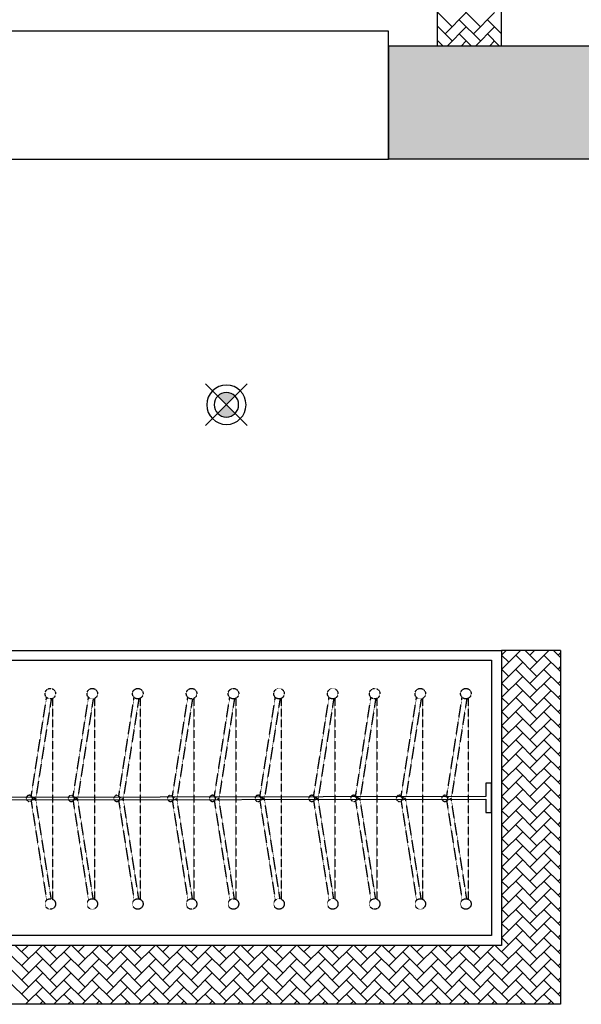
# Model space of a CAD drawing. Units: millimetres. Extents: x 1115007 to 1429984, y 325407 to 526179.
# Drawn here: x 1138751 to 1139894, y 426227 to 428230 of the extents above; entities that cross this region are included whole.
import ezdxf

# ---------------------------------------------------------------- set-up
doc = ezdxf.new("R2010")
doc.units = ezdxf.units.MM
doc.header["$LTSCALE"] = 1000
doc.linetypes.add('__DASH', pattern=[0.35, 0.25, -0.1])
doc.layers.add('大样图', color=7, linetype='Continuous', lineweight=25)
doc.layers.add('底图', color=8, linetype='Continuous')

# ---------------------------------------------------------------- blocks, each defined once
blk = doc.blocks.new('sd')
at = {"layer": '底图', "ltscale": 10}
for points in [[(29646.4, 44672.6, 0.414214), (29611, 44672.6), (29628.7, 44655)], [(29611, 44637.3, 0.414214), (29646.4, 44637.3), (29628.7, 44655)]]:
    blk.add_hatch(color=256, dxfattribs=at).paths.add_polyline_path(points)
for p, q in [((29586.3, 44697.4), (29671.1, 44612.5)), ((29586.3, 44612.5), (29671.1, 44697.4))]:
    blk.add_line(p, q, dxfattribs=at)
for radius in [40, 25]:
    blk.add_circle((29628.7, 44655), radius, dxfattribs=at)
blk = doc.blocks.new('顶面')
at = {"layer": '底图'}
blk.add_hatch(color=256, dxfattribs=at).paths.add_polyline_path([(1333810.4, 371684.4), (1333810.4, 373464.4), (1333580.4, 373464.4), (1333580.4, 371684.4)])
for p, q in [((1333580.4, 373464.4, 87948.6), (1333580.4, 371684.4, 87948.6)), ((1333810.4, 373464.4, 87948.6), (1333810.4, 371684.4, 87948.6)), ((1334810.4, 372034.4, 87948.6), (1335530.4, 372034.4, 87948.6)), ((1334810.4, 372034.4, 87948.6), (1334810.4, 371914.4, 87948.6)), ((1335530.4, 372034.4, 87948.6), (1335530.4, 370064.4, 87948.6)), ((1333580.4, 371914.4, 87948.6), (1331110.4, 371914.4, 87948.6)), ((1334810.4, 371914.4, 87948.6), (1335410.4, 371914.4, 87948.6)), ((1334810.4, 371914.4, 87948.6), (1335410.4, 371914.4, 87948.6)), ((1334810.4, 370064.4, 87948.6), (1334810.4, 371914.4, 87948.6)), ((1335410.4, 371914.4, 87948.6), (1335410.4, 370064.4, 87948.6)), ((1335410.4, 371914.4, 87948.6), (1335410.4, 370064.4, 87948.6)), ((1334830.4, 371894.4, 87948.6), (1335390.4, 371894.4, 87948.6)), ((1334830.4, 370084.4, 87948.6), (1334830.4, 371894.4, 87948.6)), ((1335140.4, 371894.4, 87948.6), (1335080.4, 371894.4, 87948.6)), ((1335080.4, 371894.4, 87948.6), (1335080.4, 371882.4, 87948.6)), ((1335140.4, 371882.4, 87948.6), (1335140.4, 371894.4, 87948.6)), ((1335390.4, 371894.4, 87948.6), (1335390.4, 370084.4, 87948.6)), ((1335080.4, 371882.4, 87948.6), (1335107.8, 371882.4, 87948.6)), ((1335107.8, 371882.4, 87948.6), (1335110.4, 370096.4, 87948.6)), ((1335115.6, 370096.4, 87948.6), (1335113, 371882.4, 87948.6)), ((1335115.6, 370096.4, 87948.6), (1335113, 371882.4, 87948.6)), ((1335113, 371882.4, 87948.6), (1335140.4, 371882.4, 87948.6)), ((1333580.4, 371784.4, 87948.6), (1331110.4, 371784.4, 87948.6)), ((1333810.4, 371684.4, 87948.6), (1333550.4, 371684.4, 87948.6)), ((1333550.4, 371684.4, 87948.6), (1333550.4, 370834.4, 87948.6)), ((1333580.4, 371684.4, 87948.6), (1333810.4, 371684.4, 87948.6)), ((1333810.4, 370834.4, 87948.6), (1333810.4, 371684.4, 87948.6))]:
    blk.add_line(p, q, dxfattribs=at)
at = {"layer": '底图', "linetype": 'Continuous', "ltscale": 2}
for p, q in [((1334824.8, 372034.4), (1334810.4, 372020)), ((1334820, 372029.6), (1334815.2, 372034.4)), ((1334853.5, 372034.4), (1334820, 372000.9)), ((1334877.5, 371972.2), (1334834.4, 372015.3)), ((1334848.8, 372029.6), (1334844, 372034.4)), ((1334882.3, 372034.4), (1334848.8, 372000.9)), ((1334906.2, 371972.2), (1334863.1, 372015.3)), ((1334877.5, 372029.6), (1334872.7, 372034.4)), ((1334911, 372034.4), (1334877.5, 372000.9)), ((1334935, 371972.2), (1334891.9, 372015.3)), ((1334906.2, 372029.6), (1334901.5, 372034.4)), ((1334939.7, 372034.4), (1334906.2, 372000.9)), ((1334963.7, 371972.2), (1334920.6, 372015.3)), ((1334935, 372029.6), (1334930.2, 372034.4)), ((1334968.5, 372034.4), (1334935, 372000.9)), ((1334992.4, 371972.2), (1334949.3, 372015.3)), ((1334963.7, 372029.6), (1334958.9, 372034.4)), ((1334997.2, 372034.4), (1334963.7, 372000.9)), ((1335021.2, 371972.2), (1334978.1, 372015.3)), ((1334992.4, 372029.6), (1334987.7, 372034.4)), ((1335025.9, 372034.4), (1334992.4, 372000.9)), ((1335049.9, 371972.2), (1335006.8, 372015.3)), ((1335021.2, 372029.6), (1335016.4, 372034.4)), ((1335054.7, 372034.4), (1335021.2, 372000.9)), ((1335078.7, 371972.2), (1335035.5, 372015.3)), ((1335049.9, 372029.6), (1335045.1, 372034.4)), ((1335083.4, 372034.4), (1335049.9, 372000.9)), ((1335107.4, 371972.2), (1335064.3, 372015.3)), ((1335078.7, 372029.6), (1335073.9, 372034.4)), ((1335112.2, 372034.4), (1335078.7, 372000.9)), ((1335136.1, 371972.2), (1335093, 372015.3)), ((1335107.4, 372029.6), (1335102.6, 372034.4)), ((1335140.9, 372034.4), (1335107.4, 372000.9)), ((1335164.9, 371972.2), (1335121.8, 372015.3)), ((1335136.1, 372029.6), (1335131.4, 372034.4)), ((1335169.6, 372034.4), (1335136.1, 372000.9)), ((1335193.6, 371972.2), (1335150.5, 372015.3)), ((1335164.9, 372029.6), (1335160.1, 372034.4)), ((1335198.4, 372034.4), (1335164.9, 372000.9)), ((1335222.3, 371972.2), (1335179.2, 372015.3)), ((1335193.6, 372029.6), (1335188.8, 372034.4)), ((1335227.1, 372034.4), (1335193.6, 372000.9)), ((1335251.1, 371972.2), (1335208, 372015.3)), ((1335222.3, 372029.6), (1335217.6, 372034.4)), ((1335255.8, 372034.4), (1335222.3, 372000.9)), ((1335279.8, 371972.2), (1335236.7, 372015.3)), ((1335251.1, 372029.6), (1335246.3, 372034.4)), ((1335284.6, 372034.4), (1335251.1, 372000.9)), ((1335308.5, 371972.2), (1335265.4, 372015.3)), ((1335279.8, 372029.6), (1335275, 372034.4)), ((1335313.3, 372034.4), (1335279.8, 372000.9)), ((1335337.3, 371972.2), (1335294.2, 372015.3)), ((1335308.5, 372029.6), (1335303.8, 372034.4)), ((1335342.1, 372034.4), (1335308.5, 372000.9)), ((1335366, 371972.2), (1335322.9, 372015.3)), ((1335337.3, 372029.6), (1335332.5, 372034.4)), ((1335370.8, 372034.4), (1335337.3, 372000.9)), ((1335394.8, 371972.2), (1335351.7, 372015.3)), ((1335366, 372029.6), (1335361.2, 372034.4)), ((1335399.5, 372034.4), (1335366, 372000.9)), ((1335423.5, 371972.2), (1335380.4, 372015.3)), ((1335394.8, 372029.6), (1335390, 372034.4)), ((1335428.3, 372034.4), (1335394.8, 372000.9)), ((1335452.2, 371972.2), (1335409.1, 372015.3)), ((1335423.5, 372029.6), (1335418.7, 372034.4)), ((1335457, 372034.4), (1335423.5, 372000.9)), ((1335481, 371972.2), (1335437.9, 372015.3)), ((1335452.2, 372029.6), (1335447.5, 372034.4)), ((1335485.7, 372034.4), (1335452.2, 372000.9)), ((1335509.7, 371972.2), (1335466.6, 372015.3)), ((1335481, 372029.6), (1335476.2, 372034.4)), ((1335514.5, 372034.4), (1335481, 372000.9)), ((1335530.4, 371980.2), (1335495.3, 372015.3)), ((1335509.7, 372029.6), (1335504.9, 372034.4)), ((1335530.4, 372021.6), (1335509.7, 372000.9)), ((1335530.4, 372008.9), (1335524.1, 372015.3)), ((1334848.8, 371972.2), (1334810.4, 372010.5)), ((1334834.4, 371986.5), (1334810.4, 371962.5)), ((1334820, 371972.2), (1334810.4, 371981.8)), ((1334863.1, 371986.5), (1334820, 371943.4)), ((1334891.9, 371986.5), (1334848.8, 371943.4)), ((1334920.6, 371986.5), (1334877.5, 371943.4)), ((1334949.3, 371986.5), (1334906.2, 371943.4)), ((1334978.1, 371986.5), (1334935, 371943.4)), ((1335006.8, 371986.5), (1334963.7, 371943.4)), ((1335035.5, 371986.5), (1334992.4, 371943.4)), ((1335064.3, 371986.5), (1335021.2, 371943.4)), ((1335093, 371986.5), (1335049.9, 371943.4)), ((1335121.8, 371986.5), (1335078.7, 371943.4)), ((1335150.5, 371986.5), (1335107.4, 371943.4)), ((1335179.2, 371986.5), (1335136.1, 371943.4)), ((1335208, 371986.5), (1335164.9, 371943.4)), ((1335236.7, 371986.5), (1335193.6, 371943.4)), ((1335265.4, 371986.5), (1335222.3, 371943.4)), ((1335294.2, 371986.5), (1335251.1, 371943.4)), ((1335322.9, 371986.5), (1335279.8, 371943.4)), ((1335351.7, 371986.5), (1335308.5, 371943.4)), ((1335380.4, 371986.5), (1335337.3, 371943.4)), ((1335409.1, 371986.5), (1335366, 371943.4)), ((1335437.9, 371986.5), (1335394.8, 371943.4)), ((1335466.6, 371986.5), (1335423.5, 371943.4)), ((1335495.3, 371986.5), (1335452.2, 371943.4)), ((1335524.1, 371986.5), (1335481, 371943.4)), ((1334877.5, 371914.7), (1334834.4, 371957.8)), ((1334906.2, 371914.7), (1334863.1, 371957.8)), ((1334935, 371914.7), (1334891.9, 371957.8)), ((1334963.7, 371914.7), (1334920.6, 371957.8)), ((1334992.4, 371914.7), (1334949.3, 371957.8)), ((1335021.2, 371914.7), (1334978.1, 371957.8)), ((1335049.9, 371914.7), (1335006.8, 371957.8)), ((1335078.7, 371914.7), (1335035.5, 371957.8)), ((1335107.4, 371914.7), (1335064.3, 371957.8)), ((1335136.1, 371914.7), (1335093, 371957.8)), ((1335164.9, 371914.7), (1335121.8, 371957.8)), ((1335193.6, 371914.7), (1335150.5, 371957.8)), ((1335222.3, 371914.7), (1335179.2, 371957.8)), ((1335251.1, 371914.7), (1335208, 371957.8)), ((1335279.8, 371914.7), (1335236.7, 371957.8)), ((1335308.5, 371914.7), (1335265.4, 371957.8)), ((1335337.3, 371914.7), (1335294.2, 371957.8)), ((1335366, 371914.7), (1335322.9, 371957.8)), ((1335394.8, 371914.7), (1335351.7, 371957.8)), ((1335423.5, 371914.7), (1335380.4, 371957.8)), ((1335452.2, 371914.7), (1335409.1, 371957.8)), ((1335481, 371914.7), (1335437.9, 371957.8)), ((1335509.7, 371914.7), (1335466.6, 371957.8)), ((1335530.4, 371922.7), (1335495.3, 371957.8)), ((1335530.4, 371964.1), (1335509.7, 371943.4)), ((1335530.4, 371951.5), (1335524.1, 371957.8)), ((1334848.8, 371914.7), (1334810.4, 371953.1)), ((1333555.3, 371914.4), (1333526.9, 371885.9)), ((1334820, 371914.7), (1334810.4, 371924.3)), ((1334834.4, 371929.1), (1334819.7, 371914.4)), ((1334863.1, 371929.1), (1334848.5, 371914.4)), ((1334891.9, 371929.1), (1334877.2, 371914.4)), ((1334920.6, 371929.1), (1334905.9, 371914.4)), ((1334949.3, 371929.1), (1334934.7, 371914.4)), ((1334978.1, 371929.1), (1334963.4, 371914.4)), ((1335006.8, 371929.1), (1334992.2, 371914.4)), ((1335035.5, 371929.1), (1335020.9, 371914.4)), ((1335064.3, 371929.1), (1335049.6, 371914.4)), ((1335093, 371929.1), (1335078.4, 371914.4)), ((1335121.8, 371929.1), (1335107.1, 371914.4)), ((1335150.5, 371929.1), (1335135.8, 371914.4)), ((1335179.2, 371929.1), (1335164.6, 371914.4)), ((1335208, 371929.1), (1335193.3, 371914.4)), ((1335236.7, 371929.1), (1335222.1, 371914.4)), ((1335265.4, 371929.1), (1335250.8, 371914.4)), ((1335294.2, 371929.1), (1335279.5, 371914.4)), ((1335322.9, 371929.1), (1335308.3, 371914.4)), ((1335351.7, 371929.1), (1335337, 371914.4)), ((1335380.4, 371929.1), (1335365.7, 371914.4)), ((1335409.1, 371929.1), (1335394.5, 371914.4)), ((1335437.9, 371929.1), (1335410.4, 371901.6)), ((1335466.6, 371929.1), (1335423.5, 371885.9)), ((1335495.3, 371929.1), (1335452.2, 371885.9)), ((1335524.1, 371929.1), (1335481, 371885.9)), ((1333555.6, 371857.2), (1333512.5, 371900.3)), ((1333580.4, 371861.2), (1333541.2, 371900.3)), ((1333580.4, 371910.7), (1333555.6, 371885.9)), ((1333580.4, 371889.9), (1333570, 371900.3)), ((1335452.2, 371857.2), (1335410.4, 371899.1)), ((1335481, 371857.2), (1335437.9, 371900.3)), ((1335509.7, 371857.2), (1335466.6, 371900.3)), ((1335530.4, 371865.3), (1335495.3, 371900.3)), ((1335530.4, 371906.6), (1335509.7, 371885.9)), ((1335530.4, 371894), (1335524.1, 371900.3)), ((1333541.2, 371871.6), (1333498.1, 371828.5)), ((1333570, 371871.6), (1333526.9, 371828.5)), ((1335437.9, 371871.6), (1335410.4, 371844.1)), ((1335423.5, 371857.2), (1335410.4, 371870.3)), ((1335466.6, 371871.6), (1335423.5, 371828.5)), ((1335495.3, 371871.6), (1335452.2, 371828.5)), ((1335524.1, 371871.6), (1335481, 371828.5)), ((1333555.6, 371799.7), (1333512.5, 371842.8)), ((1333580.4, 371803.7), (1333541.2, 371842.8)), ((1333580.4, 371853.3), (1333555.6, 371828.5)), ((1333580.4, 371832.4), (1333570, 371842.8)), ((1335452.2, 371799.7), (1335410.4, 371841.6)), ((1335481, 371799.7), (1335437.9, 371842.8)), ((1335509.7, 371799.7), (1335466.6, 371842.8)), ((1335530.4, 371807.8), (1335495.3, 371842.8)), ((1335530.4, 371849.2), (1335509.7, 371828.5)), ((1335530.4, 371836.5), (1335524.1, 371842.8)), ((1333541.2, 371814.1), (1333511.5, 371784.4)), ((1333570, 371814.1), (1333540.3, 371784.4)), ((1333580.4, 371795.8), (1333569, 371784.4)), ((1335437.9, 371814.1), (1335410.4, 371786.6)), ((1335423.5, 371799.7), (1335410.4, 371812.8)), ((1335466.6, 371814.1), (1335423.5, 371771)), ((1335495.3, 371814.1), (1335452.2, 371771)), ((1335524.1, 371814.1), (1335481, 371771)), ((1333542.2, 371784.4), (1333541.2, 371785.4)), ((1333570.9, 371784.4), (1333570, 371785.4)), ((1335452.2, 371742.3), (1335410.4, 371784.1)), ((1335481, 371742.3), (1335437.9, 371785.4)), ((1335509.7, 371742.3), (1335466.6, 371785.4)), ((1335530.4, 371750.3), (1335495.3, 371785.4)), ((1335530.4, 371791.7), (1335509.7, 371771)), ((1335530.4, 371779.1), (1335524.1, 371785.4)), ((1335437.9, 371756.6), (1335410.4, 371729.2)), ((1335423.5, 371742.3), (1335410.4, 371755.4)), ((1335466.6, 371756.6), (1335423.5, 371713.5)), ((1335495.3, 371756.6), (1335452.2, 371713.5)), ((1335524.1, 371756.6), (1335481, 371713.5)), ((1335530.4, 371734.2), (1335509.7, 371713.5)), ((1335452.2, 371684.8), (1335410.4, 371726.6)), ((1335481, 371684.8), (1335437.9, 371727.9)), ((1335509.7, 371684.8), (1335466.6, 371727.9)), ((1335530.4, 371692.8), (1335495.3, 371727.9)), ((1335530.4, 371721.6), (1335524.1, 371727.9)), ((1335437.9, 371699.2), (1335410.4, 371671.7)), ((1335423.5, 371684.8), (1335410.4, 371697.9)), ((1335466.6, 371699.2), (1335423.5, 371656.1)), ((1335495.3, 371699.2), (1335452.2, 371656.1)), ((1335524.1, 371699.2), (1335481, 371656.1)), ((1335530.4, 371676.7), (1335509.7, 371656.1)), ((1335452.2, 371627.3), (1335410.4, 371669.2)), ((1335481, 371627.3), (1335437.9, 371670.4)), ((1335509.7, 371627.3), (1335466.6, 371670.4)), ((1335530.4, 371635.4), (1335495.3, 371670.4)), ((1335530.4, 371664.1), (1335524.1, 371670.4)), ((1335437.9, 371641.7), (1335410.4, 371614.2)), ((1335423.5, 371627.3), (1335410.4, 371640.4)), ((1335466.6, 371641.7), (1335423.5, 371598.6)), ((1335495.3, 371641.7), (1335452.2, 371598.6)), ((1335524.1, 371641.7), (1335481, 371598.6)), ((1335530.4, 371619.3), (1335509.7, 371598.6)), ((1335452.2, 371569.8), (1335410.4, 371611.7)), ((1335481, 371569.8), (1335437.9, 371612.9)), ((1335509.7, 371569.8), (1335466.6, 371612.9)), ((1335530.4, 371577.9), (1335495.3, 371612.9)), ((1335530.4, 371606.6), (1335524.1, 371612.9)), ((1335437.9, 371584.2), (1335410.4, 371556.7)), ((1335423.5, 371569.8), (1335410.4, 371582.9)), ((1335466.6, 371584.2), (1335423.5, 371541.1)), ((1335495.3, 371584.2), (1335452.2, 371541.1)), ((1335524.1, 371584.2), (1335481, 371541.1)), ((1335452.2, 371512.4), (1335410.4, 371554.2)), ((1335481, 371512.4), (1335437.9, 371555.5)), ((1335509.7, 371512.4), (1335466.6, 371555.5)), ((1335530.4, 371520.4), (1335495.3, 371555.5)), ((1335530.4, 371561.8), (1335509.7, 371541.1)), ((1335530.4, 371549.2), (1335524.1, 371555.5)), ((1335437.9, 371526.7), (1335410.4, 371499.3)), ((1335423.5, 371512.4), (1335410.4, 371525.5)), ((1335466.6, 371526.7), (1335423.5, 371483.6)), ((1335495.3, 371526.7), (1335452.2, 371483.6)), ((1335524.1, 371526.7), (1335481, 371483.6)), ((1335452.2, 371454.9), (1335410.4, 371496.7)), ((1335481, 371454.9), (1335437.9, 371498)), ((1335509.7, 371454.9), (1335466.6, 371498)), ((1335530.4, 371462.9), (1335495.3, 371498)), ((1335530.4, 371504.3), (1335509.7, 371483.6)), ((1335530.4, 371491.7), (1335524.1, 371498)), ((1335437.9, 371469.3), (1335410.4, 371441.8)), ((1335423.5, 371454.9), (1335410.4, 371468)), ((1335466.6, 371469.3), (1335423.5, 371426.2)), ((1335495.3, 371469.3), (1335452.2, 371426.2)), ((1335524.1, 371469.3), (1335481, 371426.2)), ((1335452.2, 371397.4), (1335410.4, 371439.3)), ((1335481, 371397.4), (1335437.9, 371440.5)), ((1335509.7, 371397.4), (1335466.6, 371440.5)), ((1335530.4, 371405.5), (1335495.3, 371440.5)), ((1335530.4, 371446.8), (1335509.7, 371426.2)), ((1335530.4, 371434.2), (1335524.1, 371440.5)), ((1335437.9, 371411.8), (1335410.4, 371384.3)), ((1335423.5, 371397.4), (1335410.4, 371410.5)), ((1335466.6, 371411.8), (1335423.5, 371368.7)), ((1335495.3, 371411.8), (1335452.2, 371368.7)), ((1335524.1, 371411.8), (1335481, 371368.7)), ((1335452.2, 371339.9), (1335410.4, 371381.8)), ((1335481, 371339.9), (1335437.9, 371383.1)), ((1335509.7, 371339.9), (1335466.6, 371383.1)), ((1335530.4, 371348), (1335495.3, 371383.1)), ((1335530.4, 371389.4), (1335509.7, 371368.7)), ((1335530.4, 371376.7), (1335524.1, 371383.1)), ((1335437.9, 371354.3), (1335410.4, 371326.8)), ((1335466.6, 371354.3), (1335423.5, 371311.2)), ((1335495.3, 371354.3), (1335452.2, 371311.2)), ((1335524.1, 371354.3), (1335481, 371311.2)), ((1335423.5, 371339.9), (1335410.4, 371353.1)), ((1335452.2, 371282.5), (1335410.4, 371324.3)), ((1335481, 371282.5), (1335437.9, 371325.6)), ((1335509.7, 371282.5), (1335466.6, 371325.6)), ((1335530.4, 371290.5), (1335495.3, 371325.6)), ((1335530.4, 371331.9), (1335509.7, 371311.2)), ((1335530.4, 371319.3), (1335524.1, 371325.6)), ((1335437.9, 371296.8), (1335410.4, 371269.4)), ((1335423.5, 371282.5), (1335410.4, 371295.6)), ((1335466.6, 371296.8), (1335423.5, 371253.7)), ((1335495.3, 371296.8), (1335452.2, 371253.7)), ((1335524.1, 371296.8), (1335481, 371253.7)), ((1335530.4, 371274.4), (1335509.7, 371253.7)), ((1335452.2, 371225), (1335410.4, 371266.8)), ((1335481, 371225), (1335437.9, 371268.1)), ((1335509.7, 371225), (1335466.6, 371268.1)), ((1335530.4, 371233.1), (1335495.3, 371268.1)), ((1335530.4, 371261.8), (1335524.1, 371268.1)), ((1335437.9, 371239.4), (1335410.4, 371211.9)), ((1335423.5, 371225), (1335410.4, 371238.1)), ((1335466.6, 371239.4), (1335423.5, 371196.3)), ((1335495.3, 371239.4), (1335452.2, 371196.3)), ((1335524.1, 371239.4), (1335481, 371196.3)), ((1335530.4, 371216.9), (1335509.7, 371196.3)), ((1335452.2, 371167.5), (1335410.4, 371209.4)), ((1335481, 371167.5), (1335437.9, 371210.6)), ((1335509.7, 371167.5), (1335466.6, 371210.6)), ((1335530.4, 371175.6), (1335495.3, 371210.6)), ((1335530.4, 371204.3), (1335524.1, 371210.6)), ((1335437.9, 371181.9), (1335410.4, 371154.4)), ((1335423.5, 371167.5), (1335410.4, 371180.6)), ((1335466.6, 371181.9), (1335423.5, 371138.8)), ((1335495.3, 371181.9), (1335452.2, 371138.8)), ((1335524.1, 371181.9), (1335481, 371138.8)), ((1335481, 371110.1), (1335437.9, 371153.2)), ((1335509.7, 371110.1), (1335466.6, 371153.2)), ((1335530.4, 371118.1), (1335495.3, 371153.2)), ((1335530.4, 371159.5), (1335509.7, 371138.8)), ((1335530.4, 371146.8), (1335524.1, 371153.2)), ((1335452.2, 371110.1), (1335410.4, 371151.9)), ((1335437.9, 371124.4), (1335410.4, 371096.9)), ((1335423.5, 371110.1), (1335410.4, 371123.2)), ((1335466.6, 371124.4), (1335423.5, 371081.3)), ((1335495.3, 371124.4), (1335452.2, 371081.3)), ((1335524.1, 371124.4), (1335481, 371081.3)), ((1335452.2, 371052.6), (1335410.4, 371094.4)), ((1335481, 371052.6), (1335437.9, 371095.7)), ((1335509.7, 371052.6), (1335466.6, 371095.7)), ((1335530.4, 371060.6), (1335495.3, 371095.7)), ((1335530.4, 371102), (1335509.7, 371081.3)), ((1335530.4, 371089.4), (1335524.1, 371095.7)), ((1335437.9, 371066.9), (1335410.4, 371039.5)), ((1335423.5, 371052.6), (1335410.4, 371065.7)), ((1335466.6, 371066.9), (1335423.5, 371023.8)), ((1335495.3, 371066.9), (1335452.2, 371023.8)), ((1335524.1, 371066.9), (1335481, 371023.8)), ((1335452.2, 370995.1), (1335410.4, 371036.9)), ((1335481, 370995.1), (1335437.9, 371038.2)), ((1335509.7, 370995.1), (1335466.6, 371038.2)), ((1335530.4, 371003.2), (1335495.3, 371038.2)), ((1335530.4, 371044.5), (1335509.7, 371023.8)), ((1335530.4, 371031.9), (1335524.1, 371038.2)), ((1335437.9, 371009.5), (1335410.4, 370982)), ((1335423.5, 370995.1), (1335410.4, 371008.2)), ((1335466.6, 371009.5), (1335423.5, 370966.4)), ((1335495.3, 371009.5), (1335452.2, 370966.4)), ((1335524.1, 371009.5), (1335481, 370966.4)), ((1335452.2, 370937.6), (1335410.4, 370979.5)), ((1335481, 370937.6), (1335437.9, 370980.7)), ((1335509.7, 370937.6), (1335466.6, 370980.7)), ((1335530.4, 370945.7), (1335495.3, 370980.7)), ((1335530.4, 370987.1), (1335509.7, 370966.4)), ((1335530.4, 370974.4), (1335524.1, 370980.7)), ((1335437.9, 370952), (1335410.4, 370924.5)), ((1335423.5, 370937.6), (1335410.4, 370950.7)), ((1335466.6, 370952), (1335423.5, 370908.9)), ((1335495.3, 370952), (1335452.2, 370908.9)), ((1335524.1, 370952), (1335481, 370908.9))]:
    blk.add_line(p, q, dxfattribs=at)
at = {"layer": '底图', "linetype": '__DASH', "ltscale": 0.002}
for p, q in [((1335108.8, 371802.7, 87948.6), (1334905.8, 371834.3, 87948.6)), ((1335108.8, 371802.7, 87948.6), (1334905.8, 371834.3, 87948.6)), ((1334908, 371846.3, 87948.6), (1335316.5, 371846.3, 87948.6)), ((1334908, 371846.3, 87948.6), (1335316.5, 371846.3, 87948.6)), ((1334908.8, 371843.8, 87948.6), (1335112.2, 371812.1, 87948.6)), ((1334908.8, 371843.8, 87948.6), (1335112.2, 371812.1, 87948.6)), ((1335315.7, 371843.8, 87948.6), (1335112.2, 371812.1, 87948.6)), ((1335315.7, 371843.8, 87948.6), (1335112.2, 371812.1, 87948.6)), ((1335115.7, 371802.7, 87948.6), (1335318.7, 371834.3, 87948.6)), ((1335115.7, 371802.7, 87948.6), (1335318.7, 371834.3, 87948.6)), ((1335112.2, 371812.1, 87948.6), (1335108.8, 371802.7, 87948.6)), ((1335112.2, 371812.1, 87948.6), (1335108.8, 371802.7, 87948.6)), ((1335112.2, 371812.1, 87948.6), (1335115.7, 371802.7, 87948.6)), ((1335112.2, 371812.1, 87948.6), (1335115.7, 371802.7, 87948.6)), ((1335108.8, 371709.9, 87948.6), (1334905.8, 371741.5, 87948.6)), ((1335108.8, 371709.9, 87948.6), (1334905.8, 371741.5, 87948.6)), ((1334908, 371753.5, 87948.6), (1335316.5, 371753.5, 87948.6)), ((1334908, 371753.5, 87948.6), (1335316.5, 371753.5, 87948.6)), ((1334908.8, 371751, 87948.6), (1335112.2, 371719.3, 87948.6)), ((1334908.8, 371751, 87948.6), (1335112.2, 371719.3, 87948.6)), ((1335315.7, 371751, 87948.6), (1335112.2, 371719.3, 87948.6)), ((1335315.7, 371751, 87948.6), (1335112.2, 371719.3, 87948.6)), ((1335115.7, 371709.9, 87948.6), (1335318.7, 371741.5, 87948.6)), ((1335115.7, 371709.9, 87948.6), (1335318.7, 371741.5, 87948.6)), ((1335112.2, 371719.3, 87948.6), (1335108.8, 371709.9, 87948.6)), ((1335112.2, 371719.3, 87948.6), (1335108.8, 371709.9, 87948.6)), ((1335112.2, 371719.3, 87948.6), (1335115.7, 371709.9, 87948.6)), ((1335112.2, 371719.3, 87948.6), (1335115.7, 371709.9, 87948.6)), ((1334908, 371660.8, 87948.6), (1335316.5, 371660.8, 87948.6)), ((1334908, 371660.8, 87948.6), (1335316.5, 371660.8, 87948.6)), ((1334908.8, 371658.3, 87948.6), (1335112.2, 371626.5, 87948.6)), ((1334908.8, 371658.3, 87948.6), (1335112.2, 371626.5, 87948.6)), ((1335315.7, 371658.3, 87948.6), (1335112.2, 371626.5, 87948.6)), ((1335315.7, 371658.3, 87948.6), (1335112.2, 371626.5, 87948.6)), ((1335108.8, 371617.2, 87948.6), (1334905.8, 371648.7, 87948.6)), ((1335108.8, 371617.2, 87948.6), (1334905.8, 371648.7, 87948.6)), ((1335115.7, 371617.2, 87948.6), (1335318.7, 371648.7, 87948.6)), ((1335115.7, 371617.2, 87948.6), (1335318.7, 371648.7, 87948.6)), ((1335112.2, 371626.5, 87948.6), (1335108.8, 371617.2, 87948.6)), ((1335112.2, 371626.5, 87948.6), (1335108.8, 371617.2, 87948.6)), ((1335112.2, 371626.5, 87948.6), (1335115.7, 371617.2, 87948.6)), ((1335112.2, 371626.5, 87948.6), (1335115.7, 371617.2, 87948.6)), ((1334908, 371575.4, 87948.6), (1335316.5, 371575.4, 87948.6)), ((1334908, 371575.4, 87948.6), (1335316.5, 371575.4, 87948.6)), ((1335108.8, 371531.8, 87948.6), (1334905.8, 371563.4, 87948.6)), ((1335108.8, 371531.8, 87948.6), (1334905.8, 371563.4, 87948.6)), ((1334908.8, 371572.9, 87948.6), (1335112.2, 371541.2, 87948.6)), ((1334908.8, 371572.9, 87948.6), (1335112.2, 371541.2, 87948.6)), ((1335315.7, 371572.9, 87948.6), (1335112.2, 371541.2, 87948.6)), ((1335315.7, 371572.9, 87948.6), (1335112.2, 371541.2, 87948.6)), ((1335115.7, 371531.8, 87948.6), (1335318.7, 371563.4, 87948.6)), ((1335115.7, 371531.8, 87948.6), (1335318.7, 371563.4, 87948.6)), ((1335112.2, 371541.2, 87948.6), (1335108.8, 371531.8, 87948.6)), ((1335112.2, 371541.2, 87948.6), (1335108.8, 371531.8, 87948.6)), ((1335112.2, 371541.2, 87948.6), (1335115.7, 371531.8, 87948.6)), ((1335112.2, 371541.2, 87948.6), (1335115.7, 371531.8, 87948.6)), ((1335108.8, 371422.5, 87948.6), (1334905.8, 371454, 87948.6)), ((1335108.8, 371422.5, 87948.6), (1334905.8, 371454, 87948.6)), ((1334908, 371466.1, 87948.6), (1335316.5, 371466.1, 87948.6)), ((1334908, 371466.1, 87948.6), (1335316.5, 371466.1, 87948.6)), ((1334908.8, 371463.6, 87948.6), (1335112.2, 371431.8, 87948.6)), ((1334908.8, 371463.6, 87948.6), (1335112.2, 371431.8, 87948.6)), ((1335315.7, 371463.6, 87948.6), (1335112.2, 371431.8, 87948.6)), ((1335315.7, 371463.6, 87948.6), (1335112.2, 371431.8, 87948.6)), ((1335115.7, 371422.5, 87948.6), (1335318.7, 371454, 87948.6)), ((1335115.7, 371422.5, 87948.6), (1335318.7, 371454, 87948.6)), ((1335112.2, 371431.8, 87948.6), (1335108.8, 371422.5, 87948.6)), ((1335112.2, 371431.8, 87948.6), (1335108.8, 371422.5, 87948.6)), ((1335112.2, 371431.8, 87948.6), (1335115.7, 371422.5, 87948.6)), ((1335112.2, 371431.8, 87948.6), (1335115.7, 371422.5, 87948.6)), ((1335108.8, 371329.7, 87948.6), (1334905.8, 371361.3, 87948.6)), ((1335108.8, 371329.7, 87948.6), (1334905.8, 371361.3, 87948.6)), ((1334908, 371373.3, 87948.6), (1335316.5, 371373.3, 87948.6)), ((1334908, 371373.3, 87948.6), (1335316.5, 371373.3, 87948.6)), ((1334908.8, 371370.8, 87948.6), (1335112.2, 371339.1, 87948.6)), ((1334908.8, 371370.8, 87948.6), (1335112.2, 371339.1, 87948.6)), ((1335315.7, 371370.8, 87948.6), (1335112.2, 371339.1, 87948.6)), ((1335315.7, 371370.8, 87948.6), (1335112.2, 371339.1, 87948.6)), ((1335115.7, 371329.7, 87948.6), (1335318.7, 371361.3, 87948.6)), ((1335115.7, 371329.7, 87948.6), (1335318.7, 371361.3, 87948.6)), ((1335112.2, 371339.1, 87948.6), (1335108.8, 371329.7, 87948.6)), ((1335112.2, 371339.1, 87948.6), (1335108.8, 371329.7, 87948.6)), ((1335112.2, 371339.1, 87948.6), (1335115.7, 371329.7, 87948.6)), ((1335112.2, 371339.1, 87948.6), (1335115.7, 371329.7, 87948.6)), ((1335108.8, 371244.3, 87948.6), (1334905.8, 371275.9, 87948.6)), ((1335108.8, 371244.3, 87948.6), (1334905.8, 371275.9, 87948.6)), ((1334908, 371287.9, 87948.6), (1335316.5, 371287.9, 87948.6)), ((1334908, 371287.9, 87948.6), (1335316.5, 371287.9, 87948.6)), ((1334908.8, 371285.4, 87948.6), (1335112.2, 371253.7, 87948.6)), ((1334908.8, 371285.4, 87948.6), (1335112.2, 371253.7, 87948.6)), ((1335315.7, 371285.4, 87948.6), (1335112.2, 371253.7, 87948.6)), ((1335315.7, 371285.4, 87948.6), (1335112.2, 371253.7, 87948.6)), ((1335115.7, 371244.3, 87948.6), (1335318.7, 371275.9, 87948.6)), ((1335115.7, 371244.3, 87948.6), (1335318.7, 371275.9, 87948.6)), ((1335112.2, 371253.7, 87948.6), (1335108.8, 371244.3, 87948.6)), ((1335112.2, 371253.7, 87948.6), (1335108.8, 371244.3, 87948.6)), ((1335112.2, 371253.7, 87948.6), (1335115.7, 371244.3, 87948.6)), ((1335112.2, 371253.7, 87948.6), (1335115.7, 371244.3, 87948.6)), ((1334908, 371178.6, 87948.6), (1335316.5, 371178.6, 87948.6)), ((1334908, 371178.6, 87948.6), (1335316.5, 371178.6, 87948.6)), ((1334908.8, 371176.1, 87948.6), (1335112.2, 371144.4, 87948.6)), ((1334908.8, 371176.1, 87948.6), (1335112.2, 371144.4, 87948.6)), ((1335315.7, 371176.1, 87948.6), (1335112.2, 371144.4, 87948.6)), ((1335315.7, 371176.1, 87948.6), (1335112.2, 371144.4, 87948.6)), ((1335108.8, 371135, 87948.6), (1334905.8, 371166.6, 87948.6)), ((1335108.8, 371135, 87948.6), (1334905.8, 371166.6, 87948.6)), ((1335115.7, 371135, 87948.6), (1335318.7, 371166.6, 87948.6)), ((1335115.7, 371135, 87948.6), (1335318.7, 371166.6, 87948.6)), ((1335112.2, 371144.4, 87948.6), (1335108.8, 371135, 87948.6)), ((1335112.2, 371144.4, 87948.6), (1335108.8, 371135, 87948.6)), ((1335112.2, 371144.4, 87948.6), (1335115.7, 371135, 87948.6)), ((1335112.2, 371144.4, 87948.6), (1335115.7, 371135, 87948.6)), ((1335108.8, 371042.2, 87948.6), (1334905.8, 371073.8, 87948.6)), ((1335108.8, 371042.2, 87948.6), (1334905.8, 371073.8, 87948.6)), ((1334908, 371085.8, 87948.6), (1335316.5, 371085.8, 87948.6)), ((1334908, 371085.8, 87948.6), (1335316.5, 371085.8, 87948.6)), ((1334908.8, 371083.3, 87948.6), (1335112.2, 371051.6, 87948.6)), ((1334908.8, 371083.3, 87948.6), (1335112.2, 371051.6, 87948.6)), ((1335315.7, 371083.3, 87948.6), (1335112.2, 371051.6, 87948.6)), ((1335315.7, 371083.3, 87948.6), (1335112.2, 371051.6, 87948.6)), ((1335115.7, 371042.2, 87948.6), (1335318.7, 371073.8, 87948.6)), ((1335115.7, 371042.2, 87948.6), (1335318.7, 371073.8, 87948.6)), ((1335112.2, 371051.6, 87948.6), (1335108.8, 371042.2, 87948.6)), ((1335112.2, 371051.6, 87948.6), (1335108.8, 371042.2, 87948.6)), ((1335112.2, 371051.6, 87948.6), (1335115.7, 371042.2, 87948.6)), ((1335112.2, 371051.6, 87948.6), (1335115.7, 371042.2, 87948.6)), ((1334908, 371000.4, 87948.6), (1335316.5, 371000.4, 87948.6)), ((1334908, 371000.4, 87948.6), (1335316.5, 371000.4, 87948.6)), ((1334908.8, 370997.9, 87948.6), (1335112.2, 370966.2, 87948.6)), ((1334908.8, 370997.9, 87948.6), (1335112.2, 370966.2, 87948.6)), ((1335315.7, 370997.9, 87948.6), (1335112.2, 370966.2, 87948.6)), ((1335315.7, 370997.9, 87948.6), (1335112.2, 370966.2, 87948.6)), ((1335108.8, 370956.8, 87948.6), (1334905.8, 370988.4, 87948.6)), ((1335108.8, 370956.8, 87948.6), (1334905.8, 370988.4, 87948.6)), ((1335115.7, 370956.8, 87948.6), (1335318.7, 370988.4, 87948.6)), ((1335115.7, 370956.8, 87948.6), (1335318.7, 370988.4, 87948.6)), ((1335112.2, 370966.2, 87948.6), (1335108.8, 370956.8, 87948.6)), ((1335112.2, 370966.2, 87948.6), (1335108.8, 370956.8, 87948.6)), ((1335112.2, 370966.2, 87948.6), (1335115.7, 370956.8, 87948.6)), ((1335112.2, 370966.2, 87948.6), (1335115.7, 370956.8, 87948.6))]:
    blk.add_line(p, q, dxfattribs=at)
for centre in [(1334898.3, 371841.9, 87948.6), (1334898.3, 371841.9, 87948.6), (1335326.2, 371841.9, 87948.6), (1335326.2, 371841.9, 87948.6), (1334898.3, 371749.1, 87948.6), (1334898.3, 371749.1, 87948.6), (1335326.2, 371749.1, 87948.6), (1335326.2, 371749.1, 87948.6), (1334898.3, 371656.3, 87948.6), (1334898.3, 371656.3, 87948.6), (1335326.2, 371656.3, 87948.6), (1335326.2, 371656.3, 87948.6), (1334898.3, 371570.9, 87948.6), (1334898.3, 371570.9, 87948.6), (1335326.2, 371570.9, 87948.6), (1335326.2, 371570.9, 87948.6), (1334898.3, 371461.6, 87948.6), (1334898.3, 371461.6, 87948.6), (1335326.2, 371461.6, 87948.6), (1335326.2, 371461.6, 87948.6), (1334898.3, 371368.8, 87948.6), (1334898.3, 371368.8, 87948.6), (1335326.2, 371368.8, 87948.6), (1335326.2, 371368.8, 87948.6), (1334898.3, 371283.5, 87948.6), (1334898.3, 371283.5, 87948.6), (1335326.2, 371283.5, 87948.6), (1335326.2, 371283.5, 87948.6), (1334898.3, 371174.1, 87948.6), (1334898.3, 371174.1, 87948.6), (1335326.2, 371174.1, 87948.6), (1335326.2, 371174.1, 87948.6), (1334898.3, 371081.4, 87948.6), (1334898.3, 371081.4, 87948.6), (1335326.2, 371081.4, 87948.6), (1335326.2, 371081.4, 87948.6), (1334898.3, 370996, 87948.6), (1334898.3, 370996, 87948.6), (1335326.2, 370996, 87948.6), (1335326.2, 370996, 87948.6)]:
    blk.add_circle(centre, 10.7, dxfattribs=at)
for centre, start, end in [((1335111.3, 371799.2, 87948.6), 0, 180), ((1335111.3, 371799.2, 87948.6), 0, 180), ((1335111.3, 371799.2, 87948.6), 180, 0), ((1335111.3, 371799.2, 87948.6), 180, 0), ((1335111.3, 371706.5, 87948.6), 0, 180), ((1335111.3, 371706.5, 87948.6), 0, 180), ((1335111.3, 371706.5, 87948.6), 180, 0), ((1335111.3, 371706.5, 87948.6), 180, 0), ((1335111.3, 371613.7, 87948.6), 0, 180), ((1335111.3, 371613.7, 87948.6), 0, 180), ((1335111.3, 371613.7, 87948.6), 180, 0), ((1335111.3, 371613.7, 87948.6), 180, 0), ((1335111.3, 371528.3, 87948.6), 0, 180), ((1335111.3, 371528.3, 87948.6), 0, 180), ((1335111.3, 371528.3, 87948.6), 180, 0), ((1335111.3, 371528.3, 87948.6), 180, 0), ((1335111.3, 371419, 87948.6), 0, 180), ((1335111.3, 371419, 87948.6), 0, 180), ((1335111.3, 371419, 87948.6), 180, 0), ((1335111.3, 371419, 87948.6), 180, 0), ((1335111.3, 371326.2, 87948.6), 0, 180), ((1335111.3, 371326.2, 87948.6), 0, 180), ((1335111.3, 371326.2, 87948.6), 180, 0), ((1335111.3, 371326.2, 87948.6), 180, 0), ((1335111.3, 371240.8, 87948.6), 0, 180), ((1335111.3, 371240.8, 87948.6), 0, 180), ((1335111.3, 371240.8, 87948.6), 180, 0), ((1335111.3, 371240.8, 87948.6), 180, 0), ((1335111.3, 371131.5, 87948.6), 0, 180), ((1335111.3, 371131.5, 87948.6), 0, 180), ((1335111.3, 371131.5, 87948.6), 180, 0), ((1335111.3, 371131.5, 87948.6), 180, 0), ((1335111.3, 371038.7, 87948.6), 0, 180), ((1335111.3, 371038.7, 87948.6), 0, 180), ((1335111.3, 371038.7, 87948.6), 180, 0), ((1335111.3, 371038.7, 87948.6), 180, 0), ((1335111.3, 370953.3, 87948.6), 0, 180), ((1335111.3, 370953.3, 87948.6), 0, 180), ((1335111.3, 370953.3, 87948.6), 180, 0), ((1335111.3, 370953.3, 87948.6), 180, 0)]:
    blk.add_arc(centre, 6.25, start, end, dxfattribs=at)
at = {"layer": '底图', "xscale": -1, "rotation": 270.0000000000752}
blk.add_blockref('sd', (1289655.4, 341725.7, 87948.6), dxfattribs=at)

msp = doc.modelspace()

# ---------------------------------------------------------------- block references
at = {"layer": '大样图', "rotation": 270}
msp.add_blockref('顶面', (767817.424, 1761757.009, -87948.647), dxfattribs=at)

doc.saveas('drawing.dxf')
